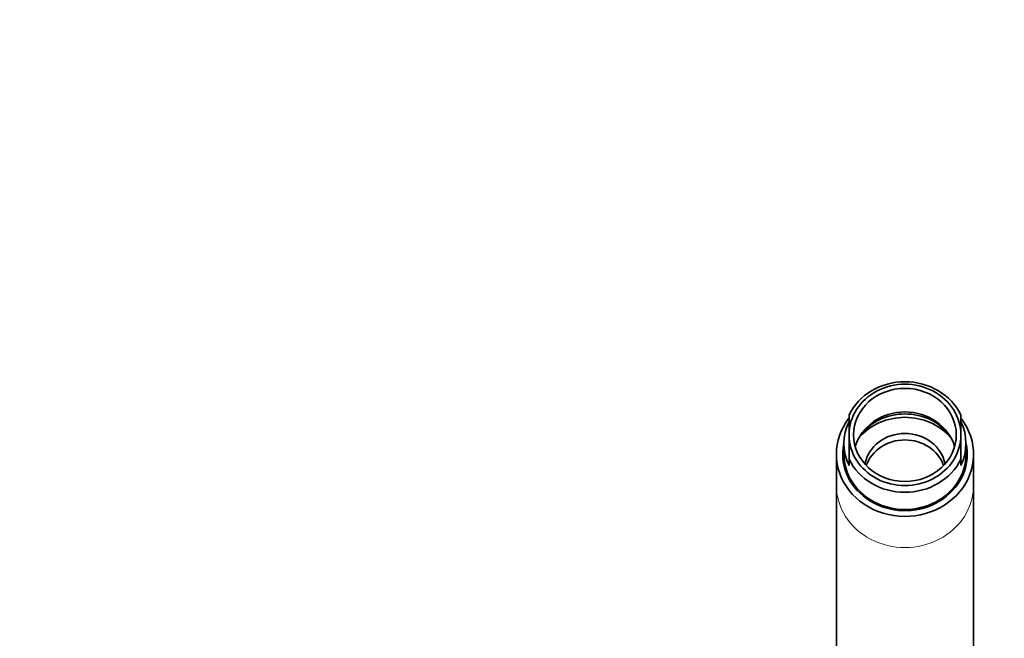
# Model space of a CAD drawing. Units: millimetres. Extents: x 0 to 1725, y 0 to 1816.
# Drawn here: x 758 to 952, y 1695 to 1816 of the extents above; entities that cross this region are included whole.
import ezdxf
from ezdxf import colors
from ezdxf.entities.mleader import LeaderData, LeaderLine
from ezdxf.math import Vec2, Vec3

# ---------------------------------------------------------------- set-up
doc = ezdxf.new("R2010")
doc.units = ezdxf.units.MM
doc.layers.add('DV4_Défaut', color=7, linetype='Continuous')
doc.layers.add('Défaut', color=7, linetype='Continuous')

# ---------------------------------------------------------------- blocks, each defined once
blk = doc.blocks.new('_DOT')
at = {"color": 0}
blk.add_line((0, 0), (-1, 0), dxfattribs=at)
at = {"color": 0, "const_width": 0.333}
blk.add_lwpolyline([(-0.1665, 0, 1), (0.1665, 0, 1)], format="xyb", close=True, dxfattribs=at)
blk = doc.blocks.new('SE3')
at = {"layer": 'DV4_Défaut', "color": 7, "linetype": 'Continuous', "lineweight": 35}
for p, q in [((921.55, 1734.65), (921.55, 1738.58)), ((943.55, 1734.65), (943.55, 1738.58)), ((921.55, 1734.65), (921.55, 1729.89)), ((943.55, 1734.65), (943.55, 1729.89)), ((920.55, 1732.96), (920.55, 1730.85)), ((944.55, 1730.85), (944.55, 1732.96)), ((919.05, 1730.85), (919.05, 1724.72)), ((921.55, 1729.89), (921.55, 1728.62)), ((943.55, 1729.89), (943.55, 1728.62)), ((946.05, 1724.72), (946.05, 1730.85)), ((919.05, 1724.72), (919.05, 1688.46)), ((946.05, 1688.46), (946.05, 1724.72))]:
    blk.add_line(p, q, dxfattribs=at)
for centre, major_axis, start_param, end_param in [((932.55, 1734.23), (-12, 0), 3.552731, 5.872047), ((932.55, 1734.65), (11, 0), 0, 3.141593), ((932.55, 1730.85), (-13.5, 0), 5.674363, 6.283185), ((932.55, 1730.85), (-13.5, 0), 0, 3.747979), ((932.55, 1730.01), (-10.1, 0), 3.398334, 6.026444), ((932.55, 1727.68), (-11.5, 0), 3.815643, 5.609135), ((932.55, 1729.16), (10.6, 0), 0.603434, 2.538158), ((932.55, 1732.96), (12, 0), 2.730455, 3.552731), ((932.55, 1732.96), (-12, 0), 2.730455, 3.552731), ((932.55, 1734.65), (-11, 0), 0, 3.141593), ((932.55, 1727.68), (-8, 0), 3.314574, 6.110204), ((932.55, 1726.41), (-8, 0), 3.453688, 5.97109), ((932.55, 1730.85), (-12.25, 0), 0, 3.344274), ((932.55, 1730.85), (-12.25, 0), 6.080504, 6.283185), ((932.55, 1730.01), (-12.25, 0), 6.08081, 6.24511), ((932.55, 1730.01), (-12.25, 0), 3.179668, 3.343968), ((932.55, 1730.85), (-12, 0), 0, 3.141593), ((932.55, 1730.34), (-12, 0), 6.259868, 6.283185), ((932.55, 1730.34), (-12, 0), 0, 0.442401), ((932.55, 1734.23), (12, 0), 3.552731, 5.872047), ((932.55, 1730.34), (-12, 0), 2.699191, 3.16491), ((932.55, 1730.34), (-11.62, 0), 0.738552, 2.403041)]:
    blk.add_ellipse(centre, major_axis=major_axis, ratio=0.906308, start_param=start_param, end_param=end_param, dxfattribs=at)
blk.add_ellipse((932.55, 1734.65), major_axis=(-10.1, 0), ratio=0.906308, dxfattribs=at)
at = {"layer": 'DV4_Défaut', "color": 7, "linetype": 'Continuous', "lineweight": 18}
blk.add_ellipse((932.55, 1724.72), major_axis=(-13.5, 0), ratio=0.906308, start_param=0, end_param=3.141593, dxfattribs=at)

msp = doc.modelspace()

# ---------------------------------------------------------------- block references
at = {"layer": 'Défaut'}
msp.add_blockref('SE3', (0, 0), dxfattribs=at)

# ---------------------------------------------------------------- leaders
at = {"layer": 'Défaut', "color": 7, "linetype": 'Continuous', "lineweight": 18}
ml = msp.add_multileader_mtext('Standard', dxfattribs=at)
ml.set_content('{\\pxsm0.9;\\fSolid Edge ISO|b1||i0||c0|p34;\\W1.;17/10/2016\\P}', color=256)
ml.set_leader_properties()
ml.set_arrow_properties(name='DOT')
ml.build(insert=Vec2(0, 0))
ml.multileader.update_dxf_attribs({"leader_type": 0, "dogleg_length": 0, "arrow_head_size": 12})
ctx = ml.context
ctx.base_point, ctx.char_height, ctx.arrow_head_size, ctx.landing_gap_size = Vec3(1254.21, 1809.19), 12, 12, 4.2
notes = []
notes.append((ctx, [(0, (0, 0, 0), (0, 0), (1, 0), 1, [])]))
ctx.mtext.insert = Vec3(1256.21, 1815.31)
for ctx, leaders in notes:
    for number, flags, end, landing, length, lines in leaders:
        leader = LeaderData()
        leader.index, (leader.has_last_leader_line, leader.has_dogleg_vector, leader.attachment_direction) = number, flags
        leader.last_leader_point, leader.dogleg_vector, leader.dogleg_length = Vec3(end), Vec3(landing), length
        for number, points, colour, breaks in lines:
            line = LeaderLine()
            line.index, line.vertices, line.color, line.breaks = number, Vec3.list(points), colors.encode_raw_color(colour), breaks
            leader.lines.append(line)
        ctx.leaders.append(leader)

doc.saveas('drawing.dxf')
